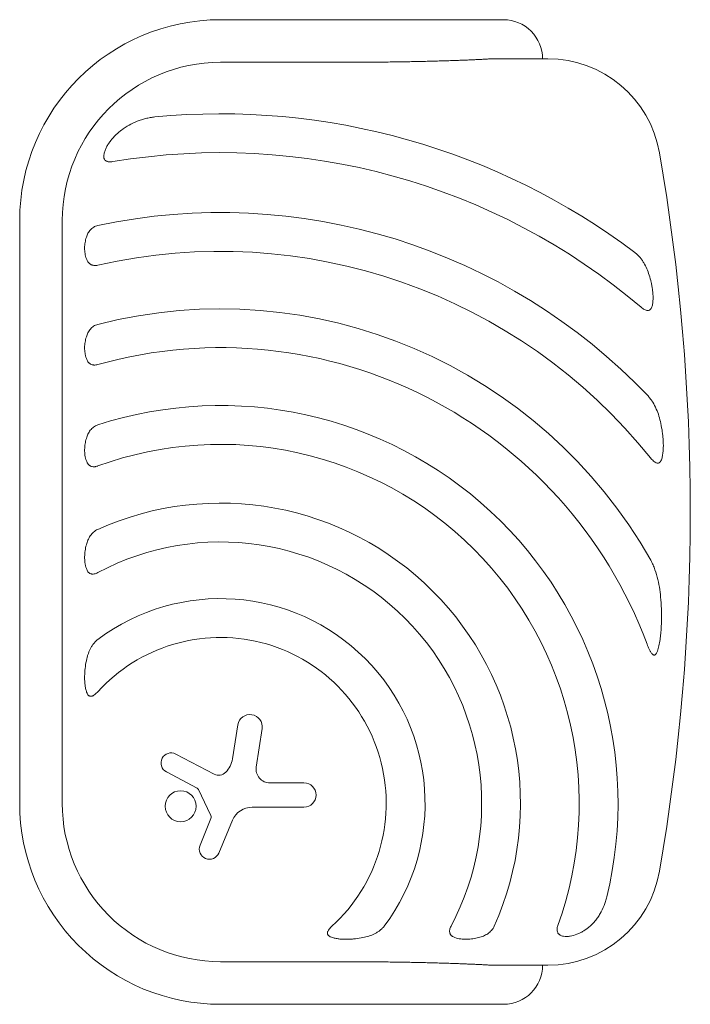
# Model space of a CAD drawing. Units: millimetres. Extents: x -15821 to 15477, y -6119 to 5212.
# Drawn here: x 8576 to 8990, y -4763 to -4155 of the extents above; entities that cross this region are included whole.
import ezdxf

# ---------------------------------------------------------------- set-up
doc = ezdxf.new("R2010")
doc.units = ezdxf.units.MM
doc.header["$LTSCALE"] = 20
doc.layers.add('2d', color=230, linetype='Continuous')

# ---------------------------------------------------------------- blocks, each defined once
blk = doc.blocks.new('FSW21900-XX00')
at = {"layer": '2d', "lineweight": 0}
for p, q in [((-180, -2700.85), (180, -2700.85)), ((180, -2727.17), (-180, -2727.17)), ((-170.71, -2810.62), (-160.55, -2791.55)), ((-149.54, -2797.35), (-161.94, -2821.13)), ((-205.91, -2812.37), (-189.42, -2818.99)), ((-186.99, -2818.9), (-171.45, -2811.33)), ((-304.15, -2825), (-304.15, -3000)), ((-277.83, -2825), (-277.83, -2900)), ((-190.43, -2832.44), (-210.67, -2823.98)), ((277.83, -2900), (277.83, -2825)), ((304.15, -3000), (304.15, -2825)), ((-152.54, -2832.42), (-131.52, -2835.75)), ((-182.32, -2876.63), (-182.32, -2844.62)), ((-133.84, -2850.72), (-157.57, -2847.1)), ((-167.38, -2855.53), (-167.38, -2876.63)), ((-280, -2993.02), (-280, -3027.45)), ((280, -3027.45), (280, -2993.02))]:
    blk.add_line(p, q, dxfattribs=at)
blk.add_circle((-181.81, -2800.37), 9.59, dxfattribs=at)
for centre, radius, start, end in [((-180, -2825), 124.15, 90, 180), ((180, -2825), 124.15, 0, 90), ((-180, -2825), 97.83, 90, 180), ((180, -2825), 97.83, 0, 90), ((-180, -2825), 102.5, 222.26205, 47.73795), ((-180, -2825), 126.5, 233.15395, 36.84605), ((-180, -2825), 161.5, 241.98465, 28.01535), ((-180, -2825), 185.5, 245.86191, 24.13809), ((-180, -2825), 221.8, 250.11337, 19.99939), ((-180, -2825), 245.8, 256.39233, 17.97586), ((-180, -2825), 281.5, 290.45223, 15.63317), ((-180, -2825), 305.5, 299.45112, 14.37737), ((-180, -2825), 341, 308.75253, 12.85339), ((-180, -2825), 365, 313.59271, 11.9952), ((-180, -2825), 402, 319.68685, 9.52506), ((-180, -2825), 426, 323.01923, 5.47331), ((-155.06, -2794.47), 6.22, 332.45313, 151.94817), ((-208.25, -2818.19), 6.27, 68.1312, 247.30788), ((-172.17, -2809.84), 1.66, 295.98897, 331.94817), ((-188.3, -2816.21), 3, 248.1312, 295.98897), ((-156.55, -2823.94), 6.08, 152.45313, 225.93855), ((-150.15, -2817.33), 15.28, 225.93855, 260.99985), ((-195.52, -2844.62), 13.2, 0, 67.30788), ((-132.7, -2843.23), 7.57, 261.33292, 80.99985), ((-158.85, -2855.53), 8.53, 81.33292, 180), ((-174.85, -2876.63), 7.47, 180, 0), ((-280, -3000), 24.15, 180, 270), ((280, -3000), 24.15, 270, 0), ((-210, -3027.45), 70, 180, 260.16964), ((210, -3027.45), 70, 279.83036, 0), ((0, -1815.51), 1300, 260.16964, 279.83036)]:
    blk.add_arc(centre, radius, start, end, dxfattribs=at)
for points, knots in [([(-110.75, -2742.07), (-111.14, -2742.19), (-111.52, -2742.32), (-112.25, -2742.65), (-112.6, -2742.83), (-113.07, -2743.19), (-113.21, -2743.32), (-113.46, -2743.61), (-113.57, -2743.77), (-113.74, -2744.1), (-113.8, -2744.28), (-113.87, -2744.66), (-113.87, -2744.86), (-113.83, -2745.25), (-113.79, -2745.45), (-113.66, -2745.83), (-113.58, -2746.02), (-113.31, -2746.58), (-113.07, -2746.93), (-112.56, -2747.61), (-112.28, -2747.93), (-111.69, -2748.55), (-111.39, -2748.85), (-111.07, -2749.14)], [0, 0, 0, 0, 0.00127075, 0.00127075, 0.0025415, 0.0025415, 0.00317688, 0.00317688, 0.00381226, 0.00381226, 0.00444763, 0.00444763, 0.00508301, 0.00508301, 0.00571838, 0.00571838, 0.00635376, 0.00635376, 0.00762451, 0.00762451, 0.00889526, 0.00889526, 0.01016601, 0.01016601, 0.01016601, 0.01016601]), ([(-110.75, -2742.07), (-110.38, -2741.96), (-110, -2741.86), (-109.23, -2741.68), (-108.85, -2741.6), (-107.69, -2741.39), (-106.91, -2741.28), (-105.33, -2741.11), (-104.54, -2741.06), (-102.94, -2741), (-102.14, -2740.99), (-99.74, -2741.04), (-98.17, -2741.15), (-95.04, -2741.51), (-93.49, -2741.76), (-91.95, -2742.07)], [0.00670765, 0.00670765, 0.00670765, 0.00670765, 0.00790592, 0.00790592, 0.0091042, 0.0091042, 0.01150074, 0.01150074, 0.01389729, 0.01389729, 0.01629383, 0.01629383, 0.02108692, 0.02108692, 0.02588001, 0.02588001, 0.02588001, 0.02588001]), ([(-78.77, -2749.14), (-79.16, -2748.61), (-79.6, -2748.13), (-80.52, -2747.24), (-81.01, -2746.82), (-82.02, -2746.05), (-82.55, -2745.68), (-83.64, -2745.02), (-84.19, -2744.72), (-85.89, -2743.88), (-87.05, -2743.42), (-88.85, -2742.83), (-89.47, -2742.66), (-90.7, -2742.34), (-91.32, -2742.2), (-91.95, -2742.07)], [0, 0, 0, 0, 0.00193485, 0.00193485, 0.00386969, 0.00386969, 0.00580454, 0.00580454, 0.00773938, 0.00773938, 0.01160907, 0.01160907, 0.01354392, 0.01354392, 0.01547876, 0.01547876, 0.01547876, 0.01547876]), ([(-35, -2742.07), (-35.35, -2742.2), (-35.69, -2742.34), (-36.33, -2742.67), (-36.64, -2742.86), (-37.19, -2743.3), (-37.44, -2743.55), (-37.75, -2743.97), (-37.85, -2744.12), (-38.01, -2744.43), (-38.08, -2744.59), (-38.2, -2744.93), (-38.24, -2745.11), (-38.3, -2745.47), (-38.32, -2745.65), (-38.34, -2746.2), (-38.31, -2746.58), (-38.16, -2747.33), (-38.05, -2747.7), (-37.77, -2748.44), (-37.61, -2748.79), (-37.42, -2749.14)], [0, 0, 0, 0, 0.001174031, 0.001174031, 0.002348061, 0.002348061, 0.003522092, 0.003522092, 0.004109107, 0.004109107, 0.004696123, 0.004696123, 0.005283138, 0.005283138, 0.005870153, 0.005870153, 0.007044184, 0.007044184, 0.008218215, 0.008218215, 0.009392246, 0.009392246, 0.009392246, 0.009392246]), ([(-35, -2742.07), (-34.43, -2741.87), (-33.85, -2741.7), (-32.95, -2741.49), (-32.65, -2741.42), (-32.03, -2741.31), (-31.72, -2741.26), (-30.18, -2741.04), (-28.92, -2740.98), (-27.02, -2741.02), (-26.39, -2741.05), (-25.14, -2741.16), (-24.52, -2741.24), (-22.68, -2741.51), (-21.48, -2741.76), (-20.29, -2742.07)], [0.00630517, 0.00630517, 0.00630517, 0.00630517, 0.00819005, 0.00819005, 0.00913249, 0.00913249, 0.01007493, 0.01007493, 0.0138447, 0.0138447, 0.01572958, 0.01572958, 0.01761446, 0.01761446, 0.02138422, 0.02138422, 0.02138422, 0.02138422]), ([(-10.72, -2749.14), (-10.94, -2748.65), (-11.2, -2748.19), (-11.78, -2747.33), (-12.1, -2746.91), (-12.79, -2746.14), (-13.16, -2745.77), (-13.93, -2745.11), (-14.33, -2744.8), (-15.17, -2744.22), (-15.6, -2743.96), (-16.49, -2743.47), (-16.94, -2743.25), (-18.33, -2742.65), (-19.29, -2742.33), (-20.29, -2742.07)], [0, 0, 0, 0, 0.00157702, 0.00157702, 0.00315403, 0.00315403, 0.00473105, 0.00473105, 0.00630806, 0.00630806, 0.00788508, 0.00788508, 0.0094621, 0.0094621, 0.01261613, 0.01261613, 0.01261613, 0.01261613]), ([(31.68, -2742.07), (31.33, -2742.2), (30.99, -2742.34), (30.5, -2742.59), (30.35, -2742.68), (30.04, -2742.87), (29.89, -2742.97), (29.46, -2743.3), (29.21, -2743.54), (28.86, -2743.94), (28.76, -2744.08), (28.56, -2744.38), (28.47, -2744.53), (28.24, -2745.02), (28.13, -2745.36), (27.98, -2746.1), (27.95, -2746.47), (27.97, -2747.04), (27.98, -2747.24), (28.03, -2747.63), (28.06, -2747.82), (28.18, -2748.39), (28.29, -2748.77), (28.42, -2749.14)], [0, 0, 0, 0, 0.001175238, 0.001175238, 0.001762856, 0.001762856, 0.002350475, 0.002350475, 0.003525713, 0.003525713, 0.004113332, 0.004113332, 0.004700951, 0.004700951, 0.005876188, 0.005876188, 0.007051426, 0.007051426, 0.007639045, 0.007639045, 0.008226664, 0.008226664, 0.009401901, 0.009401901, 0.009401901, 0.009401901]), ([(31.68, -2742.07), (32.2, -2741.88), (32.75, -2741.71), (33.87, -2741.43), (34.45, -2741.32), (36.2, -2741.05), (37.38, -2740.98), (39.17, -2741.01), (39.77, -2741.05), (40.94, -2741.15), (41.52, -2741.22), (42.68, -2741.41), (43.25, -2741.52), (44.38, -2741.77), (44.94, -2741.91), (45.49, -2742.07)], [0.00637291, 0.00637291, 0.00637291, 0.00637291, 0.00814811, 0.00814811, 0.00992332, 0.00992332, 0.01347372, 0.01347372, 0.01524892, 0.01524892, 0.01702412, 0.01702412, 0.01879932, 0.01879932, 0.02057452, 0.02057452, 0.02057452, 0.02057452]), ([(53.8, -2749.14), (53.65, -2748.67), (53.45, -2748.22), (53, -2747.36), (52.74, -2746.95), (51.88, -2745.78), (51.22, -2745.11), (50.12, -2744.24), (49.73, -2743.97), (48.94, -2743.48), (48.53, -2743.26), (47.28, -2742.66), (46.41, -2742.33), (45.49, -2742.07)], [0, 0, 0, 0, 0.00146633, 0.00146633, 0.00293266, 0.00293266, 0.00586532, 0.00586532, 0.00733165, 0.00733165, 0.00879798, 0.00879798, 0.01173064, 0.01173064, 0.01173064, 0.01173064]), ([(94.8, -2742.07), (94.45, -2742.2), (94.11, -2742.34), (93.45, -2742.68), (93.14, -2742.87), (92.55, -2743.29), (92.29, -2743.53), (91.93, -2743.93), (91.82, -2744.06), (91.61, -2744.35), (91.51, -2744.51), (91.24, -2744.99), (91.1, -2745.32), (90.95, -2745.86), (90.91, -2746.04), (90.85, -2746.42), (90.83, -2746.61), (90.79, -2747.19), (90.81, -2747.58), (90.9, -2748.36), (90.98, -2748.76), (91.09, -2749.14)], [0, 0, 0, 0, 0.001184919, 0.001184919, 0.002369838, 0.002369838, 0.003554757, 0.003554757, 0.004147217, 0.004147217, 0.004739676, 0.004739676, 0.005924595, 0.005924595, 0.006517055, 0.006517055, 0.007109514, 0.007109514, 0.008294433, 0.008294433, 0.009479352, 0.009479352, 0.009479352, 0.009479352]), ([(94.8, -2742.07), (95.32, -2741.88), (95.85, -2741.72), (96.66, -2741.51), (96.94, -2741.45), (97.5, -2741.34), (97.78, -2741.29), (99.21, -2741.06), (100.36, -2740.99), (102.1, -2741.01), (102.69, -2741.04), (103.84, -2741.15), (104.41, -2741.22), (106.09, -2741.49), (107.19, -2741.75), (108.27, -2742.07)], [0.00644654, 0.00644654, 0.00644654, 0.00644654, 0.00818033, 0.00818033, 0.00904723, 0.00904723, 0.00991413, 0.00991413, 0.01338171, 0.01338171, 0.0151155, 0.0151155, 0.01684929, 0.01684929, 0.02031688, 0.02031688, 0.02031688, 0.02031688]), ([(115.93, -2749.14), (115.81, -2748.68), (115.65, -2748.23), (115.27, -2747.38), (115.05, -2746.98), (114.54, -2746.2), (114.26, -2745.83), (113.66, -2745.15), (113.33, -2744.84), (112.31, -2743.96), (111.57, -2743.47), (109.99, -2742.66), (109.14, -2742.33), (108.27, -2742.07)], [0, 0, 0, 0, 0.00140928, 0.00140928, 0.00281857, 0.00281857, 0.00422785, 0.00422785, 0.00563714, 0.00563714, 0.0084557, 0.0084557, 0.01127427, 0.01127427, 0.01127427, 0.01127427]), ([(156.47, -2742.07), (155.76, -2742.33), (155.09, -2742.65), (153.9, -2743.51), (153.4, -2744.02), (152.92, -2744.81), (152.83, -2744.97), (152.68, -2745.31), (152.61, -2745.48), (152.43, -2746.01), (152.35, -2746.39), (152.26, -2747.16), (152.25, -2747.56), (152.31, -2748.35), (152.37, -2748.75), (152.46, -2749.14)], [0, 0, 0, 0, 0.002387429, 0.002387429, 0.004774858, 0.004774858, 0.005371716, 0.005371716, 0.005968573, 0.005968573, 0.007162287, 0.007162287, 0.008356002, 0.008356002, 0.009549717, 0.009549717, 0.009549717, 0.009549717]), ([(156.47, -2742.07), (157.49, -2741.7), (158.56, -2741.43), (160.81, -2741.07), (161.95, -2740.99), (163.66, -2741.01), (164.24, -2741.04), (165.38, -2741.14), (165.95, -2741.21), (167.06, -2741.39), (167.61, -2741.5), (168.7, -2741.76), (169.23, -2741.91), (169.76, -2742.07)], [0.00650658, 0.00650658, 0.00650658, 0.00650658, 0.00992698, 0.00992698, 0.01334738, 0.01334738, 0.01505758, 0.01505758, 0.01676778, 0.01676778, 0.01847798, 0.01847798, 0.02018818, 0.02018818, 0.02018818, 0.02018818]), ([(177.03, -2749.14), (176.93, -2748.68), (176.8, -2748.24), (176.46, -2747.4), (176.25, -2746.99), (175.78, -2746.21), (175.53, -2745.85), (174.96, -2745.17), (174.65, -2744.85), (173.68, -2743.96), (172.97, -2743.48), (171.82, -2742.87), (171.42, -2742.68), (170.6, -2742.35), (170.19, -2742.2), (169.76, -2742.07)], [0, 0, 0, 0, 0.00137788, 0.00137788, 0.00275575, 0.00275575, 0.00413363, 0.00413363, 0.0055115, 0.0055115, 0.00826725, 0.00826725, 0.00964513, 0.00964513, 0.011023, 0.011023, 0.011023, 0.011023]), ([(221.13, -2752.99), (220.75, -2752.91), (220.38, -2752.87), (219.83, -2752.84), (219.64, -2752.84), (219.27, -2752.86), (219.09, -2752.88), (218.73, -2752.95), (218.56, -2753), (218.22, -2753.11), (218.06, -2753.19), (217.59, -2753.45), (217.32, -2753.68), (216.98, -2754.12), (216.89, -2754.27), (216.71, -2754.6), (216.64, -2754.78), (216.45, -2755.32), (216.38, -2755.7), (216.32, -2756.29), (216.31, -2756.49), (216.31, -2756.89), (216.31, -2757.09), (216.34, -2757.68), (216.39, -2758.08), (216.46, -2758.48)], [0, 0, 0, 0, 0.001195814, 0.001195814, 0.001793721, 0.001793721, 0.002391628, 0.002391628, 0.002989535, 0.002989535, 0.003587443, 0.003587443, 0.004783257, 0.004783257, 0.005381164, 0.005381164, 0.005979071, 0.005979071, 0.007174885, 0.007174885, 0.007772792, 0.007772792, 0.008370699, 0.008370699, 0.009566513, 0.009566513, 0.009566513, 0.009566513]), ([(221.13, -2752.99), (221.5, -2753.06), (221.87, -2753.15), (222.61, -2753.36), (222.98, -2753.48), (224.08, -2753.88), (224.79, -2754.2), (225.83, -2754.74), (226.18, -2754.93), (226.86, -2755.33), (227.2, -2755.54), (228.19, -2756.19), (228.83, -2756.65), (230.68, -2758.1), (231.84, -2759.16), (233.47, -2760.85), (234, -2761.43), (235.02, -2762.61), (235.51, -2763.21), (235.98, -2763.82)], [0.00635915, 0.00635915, 0.00635915, 0.00635915, 0.00753738, 0.00753738, 0.0087156, 0.0087156, 0.01107204, 0.01107204, 0.01225026, 0.01225026, 0.01342849, 0.01342849, 0.01578493, 0.01578493, 0.02049782, 0.02049782, 0.02285426, 0.02285426, 0.02521071, 0.02521071, 0.02521071, 0.02521071]), ([(244.06, -2784.37), (243.97, -2783.42), (243.84, -2782.49), (243.52, -2780.63), (243.33, -2779.72), (242.88, -2777.9), (242.63, -2777), (242.07, -2775.21), (241.76, -2774.33), (240.74, -2771.72), (239.96, -2770.05), (238.15, -2766.84), (237.13, -2765.29), (235.98, -2763.82)], [0, 0, 0, 0, 0.00281775, 0.00281775, 0.0056355, 0.0056355, 0.00845326, 0.00845326, 0.01127101, 0.01127101, 0.01690651, 0.01690651, 0.02254202, 0.02254202, 0.02254202, 0.02254202]), ([(-262.93, -2913.05), (-263.23, -2911.54), (-263.48, -2909.99), (-263.76, -2907.62), (-263.83, -2906.82), (-263.94, -2905.24), (-263.98, -2904.44), (-264.01, -2902.85), (-264, -2902.05), (-263.94, -2900.46), (-263.89, -2899.66), (-263.72, -2898.08), (-263.61, -2897.29), (-263.33, -2895.76), (-263.15, -2895), (-262.93, -2894.25)], [0.01074953, 0.01074953, 0.01074953, 0.01074953, 0.01547742, 0.01547742, 0.01784137, 0.01784137, 0.02020532, 0.02020532, 0.02256926, 0.02256926, 0.02493321, 0.02493321, 0.02729716, 0.02729716, 0.02966111, 0.02966111, 0.02966111, 0.02966111]), ([(-255.86, -2893.93), (-256.15, -2893.62), (-256.44, -2893.31), (-257.07, -2892.72), (-257.39, -2892.44), (-258.06, -2891.93), (-258.41, -2891.7), (-258.97, -2891.42), (-259.16, -2891.34), (-259.54, -2891.22), (-259.74, -2891.17), (-260.13, -2891.13), (-260.33, -2891.13), (-260.7, -2891.19), (-260.89, -2891.25), (-261.22, -2891.42), (-261.38, -2891.53), (-261.67, -2891.78), (-261.8, -2891.92), (-262.04, -2892.23), (-262.15, -2892.4), (-262.34, -2892.74), (-262.43, -2892.92), (-262.68, -2893.47), (-262.81, -2893.86), (-262.93, -2894.25)], [0, 0, 0, 0, 0.00128443, 0.00128443, 0.00256887, 0.00256887, 0.0038533, 0.0038533, 0.00449551, 0.00449551, 0.00513773, 0.00513773, 0.00577995, 0.00577995, 0.00642216, 0.00642216, 0.00706438, 0.00706438, 0.0077066, 0.0077066, 0.00834881, 0.00834881, 0.00899103, 0.00899103, 0.01027546, 0.01027546, 0.01027546, 0.01027546]), ([(-262.93, -2913.05), (-262.68, -2914.31), (-262.37, -2915.53), (-261.6, -2917.92), (-261.14, -2919.08), (-260.3, -2920.77), (-260, -2921.32), (-259.5, -2922.14), (-259.33, -2922.41), (-258.97, -2922.94), (-258.78, -2923.2), (-258.2, -2923.97), (-257.78, -2924.46), (-256.88, -2925.39), (-256.39, -2925.84), (-255.86, -2926.23)], [0, 0, 0, 0, 0.00385841, 0.00385841, 0.00771682, 0.00771682, 0.00964603, 0.00964603, 0.01061063, 0.01061063, 0.01157523, 0.01157523, 0.01350444, 0.01350444, 0.01543365, 0.01543365, 0.01543365, 0.01543365]), ([(-255.86, -2967.58), (-256.21, -2967.39), (-256.56, -2967.23), (-257.29, -2966.95), (-257.67, -2966.84), (-258.41, -2966.69), (-258.79, -2966.66), (-259.54, -2966.68), (-259.89, -2966.74), (-260.4, -2966.92), (-260.56, -2966.99), (-260.88, -2967.15), (-261.02, -2967.24), (-261.3, -2967.45), (-261.44, -2967.57), (-261.69, -2967.81), (-261.81, -2967.95), (-262.13, -2968.36), (-262.33, -2968.66), (-262.66, -2969.31), (-262.8, -2969.65), (-262.93, -2970)], [0, 0, 0, 0, 0.001173828, 0.001173828, 0.002347657, 0.002347657, 0.003521485, 0.003521485, 0.004695314, 0.004695314, 0.005282228, 0.005282228, 0.005869142, 0.005869142, 0.006456057, 0.006456057, 0.007042971, 0.007042971, 0.008216799, 0.008216799, 0.009390628, 0.009390628, 0.009390628, 0.009390628]), ([(-262.93, -2984.71), (-263.08, -2984.12), (-263.22, -2983.52), (-263.47, -2982.31), (-263.58, -2981.7), (-263.86, -2979.85), (-263.97, -2978.61), (-264.01, -2976.71), (-264, -2976.07), (-263.93, -2974.82), (-263.87, -2974.2), (-263.7, -2972.96), (-263.59, -2972.35), (-263.3, -2971.15), (-263.13, -2970.56), (-262.93, -2970)], [0.00869947, 0.00869947, 0.00869947, 0.00869947, 0.01057189, 0.01057189, 0.01244432, 0.01244432, 0.01618916, 0.01618916, 0.01806158, 0.01806158, 0.01993401, 0.01993401, 0.02180643, 0.02180643, 0.02367885, 0.02367885, 0.02367885, 0.02367885]), ([(-262.93, -2984.71), (-262.67, -2985.71), (-262.35, -2986.66), (-261.55, -2988.51), (-261.08, -2989.39), (-260.22, -2990.65), (-259.9, -2991.06), (-259.23, -2991.83), (-258.87, -2992.2), (-258.1, -2992.89), (-257.68, -2993.22), (-256.81, -2993.8), (-256.35, -2994.06), (-255.86, -2994.28)], [0, 0, 0, 0, 0.00314234, 0.00314234, 0.00628468, 0.00628468, 0.00785585, 0.00785585, 0.00942702, 0.00942702, 0.01099818, 0.01099818, 0.01256935, 0.01256935, 0.01256935, 0.01256935]), ([(-255.45, -3033.57), (-255.82, -3033.44), (-256.19, -3033.33), (-256.95, -3033.16), (-257.34, -3033.11), (-258.1, -3033.08), (-258.48, -3033.1), (-259.21, -3033.23), (-259.56, -3033.35), (-260.03, -3033.59), (-260.19, -3033.68), (-260.47, -3033.89), (-260.61, -3034), (-260.86, -3034.25), (-260.97, -3034.38), (-261.19, -3034.66), (-261.28, -3034.81), (-261.55, -3035.26), (-261.69, -3035.6), (-261.92, -3036.29), (-262, -3036.65), (-262.06, -3037.02)], [0, 0, 0, 0, 0.001173569, 0.001173569, 0.002347138, 0.002347138, 0.003520707, 0.003520707, 0.004694276, 0.004694276, 0.005281061, 0.005281061, 0.005867845, 0.005867845, 0.00645463, 0.00645463, 0.007041414, 0.007041414, 0.008214983, 0.008214983, 0.009388552, 0.009388552, 0.009388552, 0.009388552]), ([(-256.49, -3052.76), (-256.93, -3052.21), (-257.36, -3051.65), (-258.19, -3050.49), (-258.59, -3049.88), (-259.34, -3048.66), (-259.69, -3048.03), (-260.17, -3047.07), (-260.33, -3046.74), (-260.63, -3046.08), (-260.77, -3045.74), (-261.43, -3044.06), (-261.83, -3042.68), (-262.1, -3040.89), (-262.14, -3040.53), (-262.2, -3039.81), (-262.21, -3039.46), (-262.22, -3038.4), (-262.17, -3037.7), (-262.06, -3037.02)], [0.0136816, 0.0136816, 0.0136816, 0.0136816, 0.01580951, 0.01580951, 0.01793743, 0.01793743, 0.02006534, 0.02006534, 0.0211293, 0.0211293, 0.02219326, 0.02219326, 0.02644909, 0.02644909, 0.02751304, 0.02751304, 0.028577, 0.028577, 0.03070492, 0.03070492, 0.03070492, 0.03070492]), ([(-256.49, -3052.76), (-255.32, -3054.19), (-254.04, -3055.48), (-251.95, -3057.24), (-251.22, -3057.79), (-249.72, -3058.84), (-248.94, -3059.34), (-246.54, -3060.73), (-244.88, -3061.53), (-242.3, -3062.55), (-241.43, -3062.86), (-239.65, -3063.43), (-238.74, -3063.68), (-237.83, -3063.9)], [0, 0, 0, 0, 0.00555872, 0.00555872, 0.00833808, 0.00833808, 0.01111744, 0.01111744, 0.01667616, 0.01667616, 0.01945552, 0.01945552, 0.02223488, 0.02223488, 0.02223488, 0.02223488]), ([(146.38, -3090.06), (147.72, -3089.64), (149.02, -3089.16), (151.55, -3088.06), (152.77, -3087.44), (154.56, -3086.37), (155.14, -3085.99), (156.29, -3085.18), (156.84, -3084.75), (157.91, -3083.85), (158.42, -3083.38), (159.4, -3082.37), (159.87, -3081.84), (160.3, -3081.26)], [0, 0, 0, 0, 0.00423439, 0.00423439, 0.00846878, 0.00846878, 0.01058598, 0.01058598, 0.01270317, 0.01270317, 0.01482037, 0.01482037, 0.01693756, 0.01693756, 0.01693756, 0.01693756]), ([(-81.64, -3088.76), (-82.17, -3088.95), (-82.7, -3089.16), (-83.75, -3089.6), (-84.27, -3089.83), (-85.3, -3090.32), (-85.8, -3090.58), (-86.52, -3091.02), (-86.76, -3091.17), (-87.21, -3091.49), (-87.43, -3091.66), (-87.84, -3092.04), (-88.02, -3092.25), (-88.23, -3092.6), (-88.29, -3092.72), (-88.36, -3092.96), (-88.38, -3093.09), (-88.37, -3093.35), (-88.34, -3093.47), (-88.24, -3093.7), (-88.17, -3093.81), (-87.93, -3094.12), (-87.72, -3094.29), (-87.28, -3094.59), (-87.04, -3094.72), (-86.54, -3094.96), (-86.28, -3095.06), (-85.5, -3095.35), (-84.96, -3095.52), (-84.42, -3095.66)], [0, 0, 0, 0, 0.00170904, 0.00170904, 0.00341808, 0.00341808, 0.00512712, 0.00512712, 0.00598164, 0.00598164, 0.00683616, 0.00683616, 0.00769068, 0.00769068, 0.00811794, 0.00811794, 0.0085452, 0.0085452, 0.00897246, 0.00897246, 0.00939972, 0.00939972, 0.01025424, 0.01025424, 0.01110876, 0.01110876, 0.01196328, 0.01196328, 0.01367232, 0.01367232, 0.01367232, 0.01367232]), ([(54.68, -3097.27), (56.24, -3096.95), (57.76, -3096.56), (60.75, -3095.63), (62.21, -3095.09), (65.06, -3093.83), (66.46, -3093.12), (68.5, -3091.86), (69.17, -3091.4), (70.46, -3090.43), (71.09, -3089.92), (71.68, -3089.35)], [0, 0, 0, 0, 0.00476104, 0.00476104, 0.00952208, 0.00952208, 0.01428312, 0.01428312, 0.01666364, 0.01666364, 0.01904416, 0.01904416, 0.01904416, 0.01904416]), ([(126.53, -3085.08), (126.26, -3085.4), (126, -3085.73), (125.52, -3086.41), (125.3, -3086.77), (124.91, -3087.5), (124.75, -3087.87), (124.58, -3088.46), (124.54, -3088.65), (124.49, -3089.04), (124.49, -3089.24), (124.52, -3089.62), (124.55, -3089.8), (124.67, -3090.15), (124.76, -3090.32), (124.96, -3090.63), (125.08, -3090.77), (125.36, -3091.03), (125.5, -3091.14), (125.98, -3091.45), (126.34, -3091.61), (127.07, -3091.87), (127.46, -3091.97), (127.85, -3092.05)], [0, 0, 0, 0, 0.00125566, 0.00125566, 0.00251133, 0.00251133, 0.00376699, 0.00376699, 0.00439482, 0.00439482, 0.00502266, 0.00502266, 0.00565049, 0.00565049, 0.00627832, 0.00627832, 0.00690615, 0.00690615, 0.00753399, 0.00753399, 0.00878965, 0.00878965, 0.01004531, 0.01004531, 0.01004531, 0.01004531]), ([(146.38, -3090.06), (144.91, -3090.52), (143.41, -3090.94), (141.11, -3091.47), (140.33, -3091.63), (138.78, -3091.92), (138, -3092.04), (136.43, -3092.25), (135.64, -3092.33), (134.06, -3092.45), (133.27, -3092.48), (131.7, -3092.48), (130.92, -3092.45), (129.37, -3092.31), (128.6, -3092.21), (127.85, -3092.05)], [0.01157142, 0.01157142, 0.01157142, 0.01157142, 0.01627094, 0.01627094, 0.0186207, 0.0186207, 0.02097046, 0.02097046, 0.02332022, 0.02332022, 0.02566998, 0.02566998, 0.02801975, 0.02801975, 0.03036951, 0.03036951, 0.03036951, 0.03036951]), ([(-54.19, -3097.3), (-56.68, -3097.49), (-59.19, -3097.62), (-64.24, -3097.74), (-66.77, -3097.72), (-70.6, -3097.58), (-71.88, -3097.5), (-74.42, -3097.31), (-75.69, -3097.19), (-78.22, -3096.88), (-79.49, -3096.69), (-81.98, -3096.24), (-83.21, -3095.98), (-84.42, -3095.66)], [0.01752306, 0.01752306, 0.01752306, 0.01752306, 0.02509098, 0.02509098, 0.03265889, 0.03265889, 0.03644285, 0.03644285, 0.04022681, 0.04022681, 0.04401076, 0.04401076, 0.04779472, 0.04779472, 0.04779472, 0.04779472]), ([(-54.19, -3097.3), (-52.07, -3097.13), (-49.97, -3096.91), (-45.82, -3096.29), (-43.76, -3095.9), (-39.67, -3094.93), (-37.65, -3094.35), (-34.64, -3093.28), (-33.65, -3092.88), (-31.69, -3092.02), (-30.73, -3091.55), (-29.79, -3091.02)], [0, 0, 0, 0, 0.00635577, 0.00635577, 0.01271154, 0.01271154, 0.01906731, 0.01906731, 0.0222452, 0.0222452, 0.02542308, 0.02542308, 0.02542308, 0.02542308]), ([(33.45, -3090.93), (33.1, -3091.21), (32.76, -3091.5), (32.11, -3092.11), (31.8, -3092.42), (31.21, -3093.09), (30.95, -3093.43), (30.5, -3094.18), (30.31, -3094.57), (30.19, -3095.18), (30.18, -3095.38), (30.22, -3095.78), (30.27, -3095.97), (30.4, -3096.24), (30.45, -3096.33), (30.56, -3096.49), (30.62, -3096.57), (30.81, -3096.79), (30.97, -3096.92), (31.46, -3097.28), (31.83, -3097.46), (32.62, -3097.77), (33.03, -3097.9), (33.45, -3098)], [0, 0, 0, 0, 0.00133684, 0.00133684, 0.00267367, 0.00267367, 0.00401051, 0.00401051, 0.00534735, 0.00534735, 0.00601577, 0.00601577, 0.00668419, 0.00668419, 0.00701839, 0.00701839, 0.0073526, 0.0073526, 0.00802102, 0.00802102, 0.00935786, 0.00935786, 0.0106947, 0.0106947, 0.0106947, 0.0106947]), ([(54.68, -3097.27), (52.96, -3097.64), (51.22, -3097.95), (48.57, -3098.32), (47.67, -3098.43), (45.89, -3098.62), (44.99, -3098.69), (43.19, -3098.79), (42.29, -3098.82), (40.49, -3098.83), (39.59, -3098.81), (37.81, -3098.71), (36.92, -3098.62), (35.61, -3098.44), (35.17, -3098.37), (34.3, -3098.21), (33.87, -3098.11), (33.45, -3098)], [0.01309274, 0.01309274, 0.01309274, 0.01309274, 0.01843299, 0.01843299, 0.02110311, 0.02110311, 0.02377324, 0.02377324, 0.02644336, 0.02644336, 0.02911349, 0.02911349, 0.03178361, 0.03178361, 0.03311868, 0.03311868, 0.03445374, 0.03445374, 0.03445374, 0.03445374])]:
    blk.add_open_spline(points, degree=3, knots=knots, dxfattribs=at)
for points in [[(-277.83, -2900), (-277.83, -2936.04), (-278.59, -2968.95), (-280, -2993.02)], [(280, -2993.02), (278.59, -2968.95), (277.83, -2936.04), (277.83, -2900)]]:
    blk.add_rational_spline(points, [1, 0.942157336364, 0.942157336364, 1], degree=3, dxfattribs=at)

msp = doc.modelspace()

# ---------------------------------------------------------------- block references
at = {"rotation": 89.99999999999999}
msp.add_blockref('FSW21900-XX00', (5874.84, -4459.11), dxfattribs=at)

doc.saveas('drawing.dxf')
